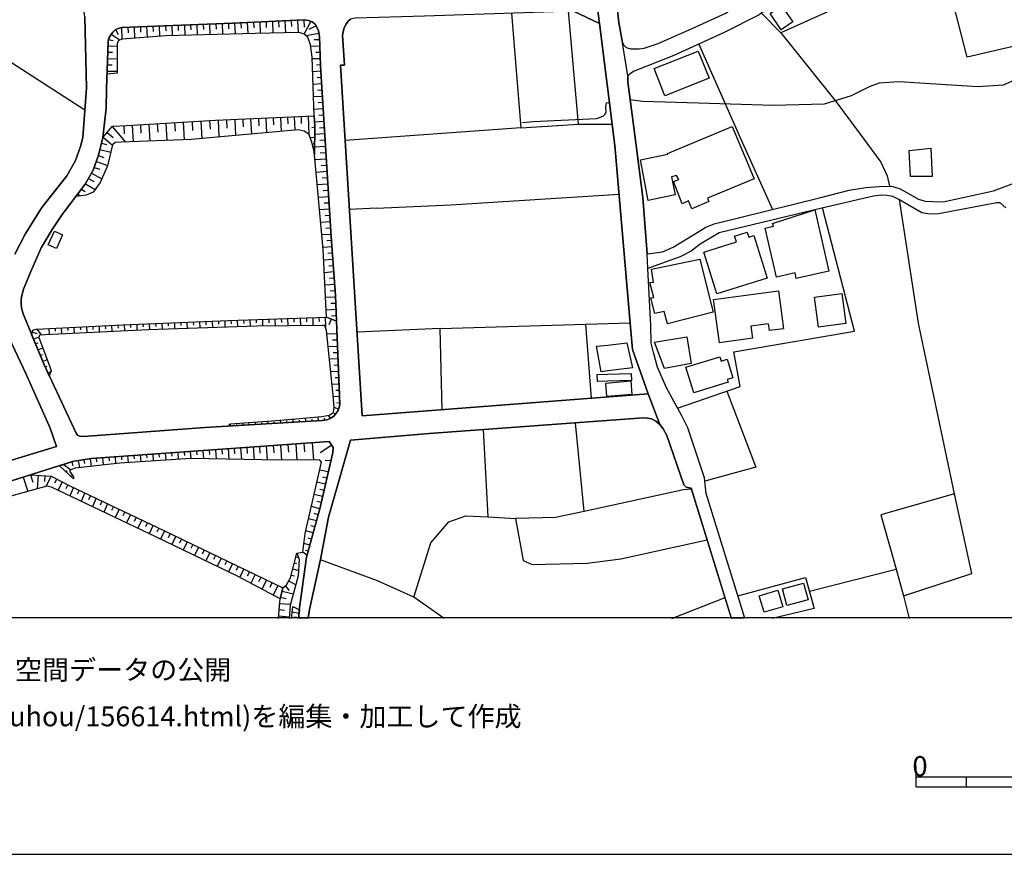
# Model space of a CAD drawing. Extents: x -10 to 410, y -24 to 273.
# Drawn here: x 60 to 158, y -24 to 59 of the extents above; entities that cross this region are included whole.
import ezdxf

# ---------------------------------------------------------------- set-up
doc = ezdxf.new("R2010")
doc.units = 0
for name, color, linetype in [('05_DM_LINE', 7, 'Continuous'), ('06_HOUSE_POLY', 160, 'Continuous'), ('08_ROAD_LINE', 3, 'Continuous'), ('09_ROAD_POLY', 5, 'Continuous'), ('印刷レイアウト', 1, 'Continuous'), ('印刷用フレーム', 1, 'Continuous'), ('背景', 3, 'Continuous')]:
    doc.layers.add(name, color=color, linetype=linetype)
doc.styles.add('STD', font='txt')

msp = doc.modelspace()

# ---------------------------------------------------------------- linework, layer by layer
at = {"layer": '05_DM_LINE', "color": 253}
for p, q in [((79.938273, 58.715796), (79.958771, 58.192486)), ((80.563213, 58.739223), (80.603349, 57.676755)), ((81.188326, 58.766783), (81.208824, 58.231415)), ((81.808443, 58.79021), (81.863048, 57.711895)), ((82.433384, 58.82156), (82.458705, 58.274479)), ((83.058324, 58.852566), (83.108105, 57.747035)), ((83.683436, 58.880127), (83.708758, 58.321332)), ((84.308377, 58.911133), (84.358158, 57.774596)), ((84.933317, 58.934559), (84.958811, 58.360607)), ((85.55843, 58.96591), (85.613034, 57.801812)), ((86.18337, 58.99726), (86.208691, 58.399536)), ((86.803487, 59.024476), (86.863087, 57.821449)), ((87.428427, 59.055827), (87.458744, 58.4426)), ((88.05354, 59.087177), (88.112968, 57.841086)), ((88.67848, 59.110604), (88.71362, 58.399536)), ((89.367844, 58.969699), (88.718443, 57.711895)), ((69.987976, 58.137709), (70.24877, 57.645749)), ((70.56813, 58.344759), (70.613089, 57.192375)), ((71.19307, 58.37232), (71.218564, 57.809736)), ((71.818183, 58.395747), (71.862969, 57.290215)), ((72.443123, 58.419173), (72.463622, 57.880016)), ((73.068064, 58.446389), (73.108199, 57.380132)), ((73.693176, 58.469816), (73.713675, 57.950296)), ((74.318117, 58.497032), (74.358252, 57.477629)), ((74.943057, 58.520459), (74.958732, 58.020576)), ((75.563174, 58.543886), (75.603309, 57.536195)), ((76.188287, 58.571446), (76.208785, 58.05985)), ((76.813227, 58.594873), (76.853362, 57.571335)), ((77.438167, 58.622089), (77.458838, 58.106703)), ((78.06328, 58.645516), (78.103243, 57.606475)), ((78.68822, 58.665153), (78.708719, 58.145633)), ((79.313161, 58.692369), (79.353296, 57.641615)), ((90.193117, 57.770462), (88.907924, 57.539985)), ((89.908035, 58.520459), (89.188182, 58.149422)), ((69.273291, 57.145521), (69.738034, 57.043891)), ((69.55355, 57.696392), (70.393292, 57.114516)), ((90.258573, 57.126229), (89.723378, 57.110381)), ((69.198016, 55.89943), (69.663793, 55.887717)), ((69.218514, 56.524371), (70.123713, 56.500944)), ((90.278038, 56.500944), (89.378696, 56.477517)), ((90.293713, 55.876004), (89.878752, 55.860501)), ((69.183374, 55.27449), (70.123713, 55.251063)), ((90.313178, 55.251063), (89.528041, 55.227637)), ((69.143239, 54.024609), (70.128708, 53.997049)), ((69.163909, 54.64955), (69.643294, 54.637836)), ((90.367955, 54.001183), (89.568176, 53.950195)), ((90.328853, 54.626123), (89.93818, 54.61441)), ((90.407918, 53.376242), (89.998813, 53.352816)), ((90.448054, 52.755092), (89.608139, 52.700315)), ((90.483194, 52.130151), (90.058413, 52.102591)), ((90.523157, 51.504867), (89.648275, 51.450434)), ((90.563292, 50.879926), (90.118014, 50.8565)), ((90.603255, 50.26291), (89.688238, 50.200209)), ((76.703845, 48.946539), (76.808404, 47.19643)), ((77.578899, 48.997182), (77.628681, 48.114204)), ((78.458777, 49.044035), (78.55834, 47.317353)), ((79.322979, 49.094678), (79.373794, 48.247184)), ((80.173573, 49.141876), (80.248848, 47.469971)), ((81.008492, 49.180805), (81.043632, 48.360528)), ((81.823085, 49.215945), (81.898188, 47.61432)), ((82.623725, 49.251085), (82.658004, 48.469737)), ((83.403006, 49.286225), (83.473458, 47.762804)), ((84.168678, 49.321365), (84.203818, 48.575157)), ((84.918675, 49.356505), (84.983099, 47.895785)), ((85.643351, 49.387855), (85.678491, 48.676788)), ((86.358209, 49.419206), (86.423665, 48.024631)), ((87.058424, 49.450212), (87.088569, 48.766705)), ((87.737969, 49.481562), (87.798603, 48.145554)), ((88.40804, 49.512912), (88.438185, 48.805634)), ((89.113079, 49.540129), (89.193178, 47.692524)), ((90.683354, 49.012684), (89.753695, 48.950328)), ((90.643391, 49.637969), (90.178475, 49.606619)), ((69.628653, 48.504877), (70.963627, 46.962164)), ((70.793784, 48.606508), (70.843566, 47.782441)), ((71.617851, 48.649571), (71.713624, 46.98938)), ((72.447947, 48.700214), (72.492905, 47.8603)), ((73.283038, 48.751202), (73.383634, 47.05966)), ((74.128636, 48.793921), (74.178418, 47.946427)), ((74.978369, 48.844908), (75.078794, 47.12615)), ((75.838609, 48.895551), (75.888391, 48.03221)), ((89.778155, 48.454234), (89.478259, 48.376031)), ((90.723489, 48.387744), (90.248755, 48.356394)), ((110.253735, 48.364317), (92.798642, 47.110303)), ((115.983101, 48.731565), (119.328806, 48.739488)), ((68.7331, 47.44241), (69.673611, 46.657273)), ((69.138416, 47.919211), (69.723393, 47.430697)), ((89.763513, 47.395557), (89.313239, 47.399691)), ((90.763452, 47.766593), (89.768336, 47.700448)), ((90.803415, 47.141653), (90.278038, 47.106513)), ((68.423558, 46.235593), (69.508591, 45.965842)), ((68.573075, 46.840896), (69.113094, 46.704126)), ((89.753695, 46.770616), (89.613135, 46.774406)), ((89.743015, 46.145676), (89.693061, 46.145676)), ((90.843551, 46.516713), (89.748872, 46.446433)), ((68.068197, 45.036355), (69.193193, 44.641547)), ((68.27318, 45.626156), (68.803552, 45.442532)), ((90.918654, 45.270622), (89.782978, 45.196552)), ((90.878691, 45.891772), (90.308355, 45.856632)), ((67.858218, 44.446555), (68.40306, 44.255008)), ((90.958789, 44.645681), (90.398272, 44.610541)), ((67.293739, 43.33689), (67.803441, 43.05198)), ((67.598458, 43.879837), (68.608215, 43.309673)), ((90.998752, 44.020741), (89.898216, 43.950461)), ((91.038888, 43.395456), (90.498869, 43.360316)), ((66.608165, 42.294059), (66.948024, 42.036366)), ((66.983164, 42.793943), (67.953819, 42.247206)), ((91.078851, 42.77465), (90.018278, 42.70437)), ((91.117952, 42.149365), (90.598432, 42.114225)), ((66.228343, 41.794176), (66.483108, 41.602629)), ((91.157916, 41.524425), (90.133516, 41.462069)), ((91.233191, 40.282468), (90.248755, 40.215978)), ((91.198051, 40.899485), (90.693172, 40.872268)), ((95.893372, 40.376175), (93.223423, 40.251118)), ((91.273154, 39.657183), (90.793769, 39.626177)), ((91.313289, 39.032243), (90.363132, 38.969887)), ((91.353252, 38.407303), (90.888509, 38.375952)), ((91.393388, 37.786152), (90.483194, 37.727585)), ((91.483133, 36.536271), (90.598432, 36.469781)), ((91.438174, 37.161211), (90.988072, 37.126072)), ((91.578906, 35.29018), (90.663889, 35.2199)), ((91.528091, 35.91512), (91.083674, 35.87998)), ((91.623865, 34.66524), (91.157916, 34.6301)), ((91.668651, 34.044089), (90.723489, 33.969675)), ((91.718433, 33.419149), (91.233191, 33.387798)), ((91.763391, 32.794208), (90.778094, 32.727718)), ((91.848313, 31.551907), (90.833732, 31.512633)), ((91.80835, 32.176847), (91.308294, 32.137918)), ((91.873806, 30.926967), (91.367894, 30.90733)), ((85.193077, 29.356692), (85.208752, 29.004948)), ((85.81819, 29.375985), (85.843511, 28.665262)), ((86.44313, 29.395622), (86.458805, 29.036298)), ((87.06807, 29.415259), (87.093564, 28.684554)), ((87.693183, 29.434551), (87.703863, 29.067649)), ((88.318123, 29.454188), (88.343445, 28.704191)), ((88.943064, 29.481405), (88.953916, 29.094865)), ((89.568176, 29.501042), (89.593498, 28.719694)), ((90.193117, 29.520679), (90.203796, 29.126215)), ((90.818057, 29.540316), (90.848374, 28.543994)), ((91.898267, 30.302026), (90.893332, 30.262752)), ((91.403034, 29.356692), (91.178414, 28.782395)), ((91.923588, 29.676742), (91.423532, 29.657449)), ((63.338597, 28.418937), (63.373737, 27.821558)), ((63.96371, 28.454077), (63.978352, 28.157454)), ((64.58865, 28.485428), (64.617933, 27.880124)), ((65.21359, 28.520567), (65.228232, 28.216021)), ((65.838703, 28.551918), (65.867986, 27.94627)), ((66.45882, 28.587058), (66.478285, 28.282167)), ((67.083761, 28.622198), (67.117867, 28.004837)), ((67.708701, 28.649414), (67.723343, 28.341078)), ((68.333813, 28.684554), (68.363097, 28.067537)), ((68.958754, 28.715904), (68.973395, 28.407224)), ((69.583694, 28.751044), (69.612977, 28.126104)), ((70.203811, 28.782395), (70.223448, 28.469925)), ((70.828924, 28.809611), (70.853212, 28.184671)), ((71.453864, 28.837172), (71.468506, 28.524357)), ((72.078805, 28.860598), (72.103265, 28.247027)), ((72.703917, 28.887815), (72.713563, 28.579134)), ((73.328857, 28.911241), (73.353318, 28.305938)), ((73.953798, 28.934668), (73.963616, 28.630122)), ((74.57891, 28.961884), (74.603198, 28.344868)), ((75.203851, 28.985311), (75.213669, 28.676975)), ((75.828791, 29.012872), (75.848428, 28.387931)), ((76.448047, 29.036298), (76.46355, 28.719694)), ((77.072987, 29.059725), (77.098481, 28.426861)), ((77.697928, 29.086941), (77.713603, 28.766547)), ((78.32304, 29.110368), (78.348362, 28.462001)), ((78.94798, 29.130005), (78.963656, 28.805821)), ((79.573093, 29.157221), (79.598414, 28.50093)), ((80.198033, 29.180648), (80.208713, 28.852675)), ((80.822974, 29.204074), (80.848467, 28.540205)), ((81.448086, 29.231635), (81.458766, 28.895738)), ((82.073027, 29.250928), (82.093525, 28.579134)), ((82.697967, 29.270565), (82.708819, 28.934668)), ((83.318084, 29.290202), (83.343578, 28.622198)), ((83.943197, 29.309839), (83.9587, 28.977732)), ((84.568137, 29.337055), (84.593458, 28.649414)), ((102.228213, 28.426861), (93.983238, 28.067537)), ((61.688224, 28.055824), (62.178461, 27.915264)), ((61.822928, 27.372317), (62.378621, 27.59487)), ((62.168643, 28.360371), (62.608237, 27.77436)), ((91.993007, 27.895627), (90.988072, 27.856698)), ((62.018264, 26.891726), (62.273201, 26.997146)), ((62.25856, 26.317429), (62.748797, 26.516555)), ((92.038826, 26.645747), (91.113129, 26.610607)), ((92.013505, 27.270687), (91.532914, 27.254839)), ((62.498855, 25.735552), (62.733122, 25.837183)), ((92.063287, 26.020462), (91.618008, 26.004959)), ((62.738117, 25.161255), (63.188219, 25.344878)), ((62.983236, 24.586957), (63.193042, 24.680664)), ((92.088608, 25.395521), (91.238014, 25.364516)), ((92.113068, 24.774371), (91.703791, 24.755078)), ((63.248853, 24.016794), (63.553399, 24.161144)), ((92.133567, 24.14943), (91.358076, 24.122214)), ((92.158027, 23.52449), (91.788885, 23.512777)), ((92.183348, 22.89955), (91.483133, 22.872333)), ((92.23313, 21.649669), (91.60819, 21.626242)), ((92.20867, 22.274609), (91.87863, 22.262896)), ((92.133567, 20.419081), (91.713609, 20.555851)), ((92.253628, 21.024384), (91.963723, 21.016805)), ((90.133516, 19.266697), (90.108195, 19.649447)), ((91.343606, 19.48546), (91.128632, 19.794141)), ((91.818168, 19.887847), (91.703791, 19.966051)), ((81.398132, 18.731673), (81.383491, 18.92701)), ((82.023245, 18.770603), (82.013426, 18.887736)), ((82.643362, 18.805743), (82.62872, 19.044143)), ((83.268302, 18.844672), (83.263479, 18.969729)), ((83.893243, 18.887736), (83.878601, 19.14164)), ((84.518355, 18.919086), (84.508537, 19.055857)), ((85.138472, 18.96215), (85.123831, 19.235346)), ((85.763413, 18.99729), (85.753594, 19.14164)), ((86.388525, 19.03622), (86.367855, 19.329053)), ((87.013466, 19.075149), (87.003647, 19.231557)), ((87.638406, 19.110289), (87.617908, 19.434817)), ((88.258523, 19.149563), (88.248877, 19.321474)), ((88.883636, 19.192627), (88.862965, 19.544027)), ((89.508576, 19.227767), (89.498758, 19.411391)), ((90.753634, 19.30976), (90.737958, 19.51681)), ((106.513395, 18.391642), (106.978311, 9.700355)), ((83.643301, 16.645668), (83.738041, 15.372016)), ((84.282883, 16.692521), (84.328875, 16.024517)), ((84.947959, 16.735585), (85.048556, 15.352724)), ((85.643351, 16.786228), (85.693133, 16.067581)), ((86.363032, 16.836871), (86.468452, 15.34101)), ((87.108206, 16.891648), (87.163844, 16.114434)), ((87.88852, 16.946425), (87.998763, 15.336876)), ((88.693122, 17.004991), (88.753756, 16.165077)), ((89.528041, 17.067348), (89.653098, 15.325163)), ((91.453849, 16.825157), (90.322997, 16.07516)), ((69.928548, 15.665194), (69.97833, 14.989266)), ((70.553488, 15.712047), (70.57881, 15.37994)), ((71.178429, 15.755111), (71.223387, 15.090896)), ((71.798546, 15.801964), (71.823006, 15.466067)), ((72.423659, 15.844683), (72.47344, 15.1691)), ((73.048599, 15.891881), (73.073059, 15.55185)), ((73.668716, 15.9346), (73.718498, 15.251093)), ((74.293656, 15.981453), (74.318117, 15.637633)), ((74.918769, 16.020728), (74.968551, 15.329297)), ((75.538886, 16.067581), (75.563174, 15.719971)), ((76.163826, 16.1103), (76.213608, 15.41129)), ((76.788767, 16.157498), (76.813227, 15.805754)), ((77.408023, 16.200217), (77.463661, 15.489494)), ((78.032963, 16.24707), (78.06328, 15.860531)), ((78.657903, 16.290134), (78.718537, 15.469857)), ((79.283016, 16.336987), (79.313161, 15.895671)), ((79.903133, 16.375917), (79.973413, 15.44643)), ((80.528073, 16.418981), (80.563213, 15.927021)), ((81.153014, 16.465834), (81.228289, 15.419214)), ((81.773131, 16.512687), (81.813266, 15.962161)), ((82.398244, 16.555751), (82.483165, 15.395787)), ((83.023184, 16.602604), (83.063319, 15.989377)), ((64.833769, 14.911407), (65.528128, 14.387752)), ((65.628725, 15.161176), (65.738106, 14.793929)), ((66.268306, 15.282444), (66.408005, 14.594803)), ((66.822967, 15.37615), (66.883601, 15.016827)), ((67.438261, 15.47778), (67.563318, 14.727783)), ((68.058378, 15.536347), (68.088695, 15.161176)), ((68.683318, 15.579066), (68.7331, 14.85663)), ((69.308431, 15.62213), (69.333752, 15.27452)), ((91.378746, 15.27073), (90.793769, 15.290023)), ((61.513386, 13.864442), (61.743001, 13.141661)), ((62.273201, 13.829302), (62.193103, 12.477791)), ((62.953952, 13.790028), (62.91864, 13.227789)), ((63.578893, 13.751099), (63.038874, 12.704134)), ((65.023249, 14.200339), (65.163809, 14.317472)), ((65.568091, 13.696322), (65.697971, 13.836882)), ((91.117952, 14.16141), (90.263397, 14.356402)), ((60.798528, 13.641545), (61.248802, 12.215964)), ((64.133553, 13.465845), (63.918751, 13.044165)), ((64.688213, 13.180935), (64.263433, 12.356524)), ((65.242874, 12.895681), (65.038752, 12.489505)), ((90.838555, 12.942535), (89.983138, 13.141661)), ((90.978254, 13.551972), (90.553474, 13.649468)), ((65.803391, 12.622141), (65.418746, 11.801864)), ((66.36787, 12.352734), (66.173566, 11.942424)), ((66.933382, 12.079194), (66.543742, 11.262706)), ((67.498722, 11.817367), (67.303558, 11.399476)), ((90.553474, 11.727794), (89.703913, 11.918997)), ((90.697995, 12.329308), (90.268392, 12.430938)), ((68.063201, 11.54417), (67.673561, 10.719759)), ((68.628714, 11.274419), (68.433377, 10.864453)), ((69.193193, 11.005013), (68.798557, 10.180602)), ((90.413775, 11.114223), (89.987961, 11.215853)), ((69.758533, 10.739396), (69.558373, 10.325296)), ((70.323012, 10.46999), (69.928548, 9.641789)), ((70.883529, 10.200239), (70.688192, 9.786138)), ((71.448008, 9.934622), (71.053544, 9.102631)), ((90.268392, 10.50513), (89.433301, 10.735607)), ((90.1032, 9.907406), (89.698056, 10.016615)), ((72.01352, 9.665215), (71.813188, 9.247325)), ((72.57886, 9.395464), (72.17854, 8.559684)), ((73.143339, 9.129848), (72.943179, 8.711957)), ((73.708679, 8.860441), (73.308359, 8.020527)), ((89.93818, 9.301758), (89.148219, 9.516732)), ((74.273158, 8.591035), (74.072998, 8.16901)), ((74.833675, 8.321284), (74.428532, 7.481714)), ((75.398154, 8.051877), (75.193171, 7.629853)), ((89.603316, 8.094941), (88.867961, 8.301991)), ((89.773159, 8.700244), (89.388515, 8.805664)), ((75.958671, 7.774547), (75.553528, 6.942556)), ((76.52315, 7.505141), (76.32299, 7.086906)), ((77.083667, 7.2316), (76.683347, 6.395475)), ((77.648146, 6.962193), (77.447986, 6.543959)), ((89.273276, 6.891569), (88.697945, 7.051766)), ((89.438296, 7.497217), (89.103261, 7.587134)), ((78.213658, 6.684519), (77.808343, 5.856662)), ((78.773142, 6.415112), (78.572982, 6.001012)), ((79.338654, 6.145706), (78.933339, 5.317505)), ((79.898138, 5.872165), (79.697978, 5.454275)), ((87.983088, 6.090929), (88.598382, 6.204272)), ((89.108084, 6.290055), (88.867961, 6.356546)), ((80.46365, 5.602759), (80.058335, 4.770768)), ((81.023134, 5.325429), (80.822974, 4.915118)), ((81.588646, 5.055678), (81.188326, 4.231611)), ((87.733146, 5.122168), (87.968446, 5.059812)), ((87.88852, 5.727816), (88.157926, 5.657191)), ((82.14813, 4.782482), (81.94797, 4.372171)), ((82.713642, 4.512731), (82.308327, 3.68074)), ((83.273126, 4.2354), (83.068142, 3.809587)), ((83.838638, 3.965994), (83.413858, 3.094729)), ((87.578806, 4.516865), (88.157926, 4.364247)), ((138.928471, 2.325439), (147.538798, 4.501017)), ((147.538798, 4.501017), (148.27312, 1.852772)), ((84.398121, 3.692453), (84.18332, 3.247347)), ((84.963634, 3.418913), (84.518355, 2.512853)), ((85.523117, 3.145717), (85.298669, 2.680629)), ((87.183309, 3.341054), (87.883525, 2.934532)), ((87.423604, 3.911217), (87.763463, 3.825434)), ((86.08863, 2.875966), (85.623714, 1.926842)), ((86.518405, 2.325439), (87.648225, 2.055688)), ((86.828809, 2.829112), (87.223444, 2.376082)), ((86.298608, 1.094851), (87.367966, 1.012858)), ((86.373711, 1.716002), (86.933367, 1.587155)), ((125.258504, -0.408933), (130.543625, 1.665015)), ((148.27312, 1.852772), (148.848451, -0.408933)), ((86.248827, 0.47749), (86.77317, 0.430637)), ((87.532986, 0.26665), (88.208742, 0.122301)), ((88.242848, 0.450274), (88.14828, -0.408933)), ((86.198012, -0.14745), (87.238086, -0.229443)), ((87.773282, -0.24908), (88.157926, -0.299723))]:
    msp.add_line(p, q, dxfattribs=at)
for points in [[(159.808333, 68.864358), (149.733152, 65.625968), (148.01336, 69.997106), (142.44798, 66.540297), (142.308282, 64.21968), (139.413885, 62.630113), (140.643267, 59.864391), (136.093502, 57.821449), (134.163904, 59.786187)], [(164.303494, 57.665042), (154.603311, 55.387834), (153.203913, 60.794222), (152.133522, 64.981391), (151.603322, 66.231616)], [(109.318047, 59.774474), (110.253735, 48.364317), (115.983101, 48.731565), (114.978339, 59.969811)], [(69.133592, 53.715929), (69.228333, 56.946395), (69.303436, 57.301929), (69.508591, 57.637826), (69.693076, 57.899653), (69.933371, 58.106703), (70.233095, 58.266555), (70.558312, 58.344759), (81.617929, 58.786076), (88.723439, 59.114393), (89.158038, 59.059616), (89.513399, 58.907343), (89.828798, 58.680656), (89.93818, 58.466026), (90.143335, 58.032289), (90.248755, 57.450412), (90.333676, 54.555843), (91.40803, 37.551885), (91.84349, 31.692467), (91.943053, 29.145508)], [(91.943053, 29.145508), (90.923649, 29.544105), (90.613074, 36.294081), (89.738019, 45.696436), (89.778155, 48.555865), (89.708736, 49.571479), (89.523218, 55.395757), (89.358198, 56.614288), (89.072944, 57.395635), (88.723439, 57.704316), (88.238025, 57.844876), (83.893243, 57.770462), (74.978369, 57.520692), (70.63841, 57.200298), (70.258588, 57.071452), (70.123713, 56.762771), (70.128708, 54.282303), (70.128708, 53.821349), (69.133592, 53.715929)], [(136.093502, 57.821449), (141.578955, 50.961919), (144.617874, 46.856399), (146.013482, 44.961941), (146.663916, 43.61043), (146.883541, 42.5676)], [(164.298671, 56.735555), (163.483217, 56.102691), (159.843473, 53.344892), (158.173636, 52.610398), (155.658027, 52.461914), (147.818195, 52.954218), (145.848462, 52.805735), (144.862992, 52.461914), (143.088596, 51.575146), (140.383507, 50.739366), (135.313188, 50.594672), (127.918635, 50.81757), (122.343609, 50.981557), (121.123701, 51.145543)], [(127.953947, 56.704205), (132.128714, 47.26671), (135.263406, 40.254907)], [(51.758598, 47.329066), (55.573008, 51.79391), (58.603314, 55.543896), (66.928559, 50.161279)], [(110.418755, 48.911399), (111.463653, 49.000971), (117.782992, 49.317575), (118.078925, 49.411282), (118.473389, 49.571479), (118.633586, 49.739255), (118.728326, 49.981445), (118.713684, 50.446533), (118.737972, 50.6808), (118.778107, 50.8565), (119.058366, 50.911277)], [(66.038863, 41.551986), (66.973345, 42.770516), (67.768301, 44.180938), (68.278003, 45.645448), (68.713635, 47.415194), (69.657936, 48.540017), (71.09833, 48.622011), (79.913813, 49.130162), (89.708736, 49.571479), (89.778155, 48.555865), (89.738019, 45.696436)], [(89.738019, 45.696436), (89.693061, 46.192529), (89.453799, 47.05966), (89.173541, 47.747301), (88.728262, 48.040134), (88.133639, 48.176904), (77.532907, 47.22778), (70.523172, 46.946316), (69.928548, 46.927024), (69.68343, 46.684833), (69.178551, 44.587115), (68.433377, 42.926923), (67.763478, 41.981589), (67.043625, 41.669119), (66.038863, 41.551986)], [(151.117908, 43.536361), (148.987977, 43.532227), (148.828814, 46.122249), (151.008526, 46.356516), (151.117908, 43.536361)], [(95.893372, 40.376175), (103.288786, 40.731708), (120.013519, 41.782463)], [(153.358081, 11.989277), (149.763468, 28.954305), (147.873834, 41.235381)], [(125.82884, 20.512788), (132.063257, 22.661149), (131.433321, 26.102799), (143.423631, 28.149531), (140.238124, 40.411315)], [(63.378733, 23.73533), (62.913817, 24.731651), (61.628624, 27.84085), (61.748858, 28.266664), (62.09354, 28.356581), (70.663904, 28.805821), (81.193149, 29.219922), (90.923649, 29.544105), (91.943053, 29.145508), (92.223484, 21.790229)], [(91.593548, 21.782305), (90.953794, 28.239448), (90.782917, 28.739331), (90.558297, 28.735541), (83.998835, 28.641835), (73.238079, 28.301804), (62.963599, 27.801921), (62.433398, 27.762646), (62.363118, 27.540093), (63.428514, 24.715804), (63.578893, 24.227634), (63.378733, 23.73533)], [(102.438192, 20.344667), (102.228213, 28.426861), (116.703815, 28.840961)], [(117.268294, 21.485338), (116.703815, 28.840961), (121.128696, 28.989445)], [(92.223484, 21.790229), (92.263447, 20.825258), (92.083785, 20.266808), (91.813173, 19.876134), (91.663828, 19.712147), (91.318113, 19.465823), (90.988072, 19.329053), (90.508515, 19.290123), (81.213647, 18.71996)], [(81.213647, 18.71996), (81.413808, 18.954226), (85.963573, 19.293913), (90.463557, 19.680797), (91.198051, 19.805854), (91.623865, 20.071471), (91.713609, 20.555851), (91.593548, 21.782305)], [(130.708818, 22.196406), (133.613033, 14.64958), (128.532895, 13.262929)], [(127.208773, 12.442651), (126.40796, 12.399588), (116.543791, 10.227799), (115.69802, 19.055857)], [(65.798568, 13.481692), (64.398136, 14.774637), (65.708823, 15.192527), (67.568141, 15.501207), (91.218549, 17.184825), (91.613013, 16.579178), (91.568054, 16.091007), (90.303532, 10.637766), (88.998874, 5.891802)], [(88.998874, 5.891802), (88.598382, 6.204272), (88.813184, 8.043953), (90.448054, 15.149463), (90.278038, 15.321373), (84.503714, 15.356513), (77.478303, 15.497073), (70.418785, 15.040253), (65.953942, 14.54416), (65.487992, 14.372249), (65.398248, 14.239269), (65.813209, 13.680819), (65.798568, 13.481692)], [(47.488057, 3.39962), (45.468542, 4.356668), (45.367946, 4.942334), (46.25368, 6.946346), (46.988002, 8.235501), (47.818098, 9.157408), (49.108114, 9.962183), (56.5633, 12.309671), (61.538879, 13.876156), (63.573036, 13.751099), (65.433388, 12.794051), (74.783032, 8.352634), (86.593509, 2.629986)], [(86.593509, 2.629986), (86.333748, 1.544092), (82.108167, 3.78616), (74.033035, 7.669127), (63.617995, 12.665205), (63.153079, 12.735484), (62.197926, 12.477791), (56.093561, 10.78246), (49.273134, 8.899371), (48.58377, 8.504907), (47.863056, 7.57921), (46.833662, 5.919019), (46.268321, 4.594724), (46.243, 4.485514), (47.293754, 3.57153), (47.488057, 3.39962)], [(148.27312, 1.852772), (155.068054, 4.071414), (153.358081, 11.989277), (146.032947, 9.895692), (147.538798, 4.501017)], [(102.643347, -0.408933), (99.623721, 1.727715), (101.30355, 7.102753), (103.103267, 9.215975), (104.778101, 9.801986), (106.978311, 9.700355), (109.733181, 9.520521), (110.488002, 5.376072), (111.363056, 4.954047), (116.843514, 5.110455), (120.20386, 5.520766), (128.758549, 7.430726)], [(116.543791, 10.227799), (113.688323, 9.622152), (109.733181, 9.520521)], [(86.178547, -0.408933), (86.308427, 1.215774), (86.333748, 1.544092), (86.593509, 2.629986), (86.948009, 2.934532), (87.348329, 3.630097), (87.983088, 6.090929)], [(87.983088, 6.090929), (88.233202, 5.481491), (88.12382, 3.825434), (87.563303, 1.731505), (87.343506, 0.915017), (87.223444, -0.408933)], [(99.623721, 1.727715), (95.998792, 3.325206), (90.333676, 5.426714)], [(131.822961, 1.836925), (138.553472, 3.665237), (139.413885, 0.602547), (135.228266, -0.408933)], [(87.473386, -0.408933), (87.583801, 0.790305), (88.242848, 0.450274)]]:
    msp.add_lwpolyline(points, dxfattribs=at)
at = {"layer": '06_HOUSE_POLY', "color": 255}
for points in [[(136.137427, 58.125996), (135.027072, 59.743123), (136.157064, 60.520681), (137.277064, 58.903554), (136.137427, 58.125996)], [(124.576892, 51.563433), (123.497888, 54.262665), (127.872815, 56.012774), (128.951991, 53.313542), (124.576892, 51.563433)], [(127.237023, 40.321398), (126.911806, 41.102745), (126.292722, 40.837128), (125.427486, 43.036133), (125.957859, 43.251107), (125.722386, 43.622144), (125.222503, 43.50501), (125.602325, 41.712183), (122.917734, 41.165101), (122.152062, 45.200342), (124.847504, 45.766715), (124.822011, 45.817358), (131.257621, 48.504877), (133.422692, 43.317597), (128.802474, 41.395578), (128.946996, 41.040044), (127.237023, 40.321398)], [(137.627775, 33.411225), (137.507541, 33.946248), (135.64719, 33.520779), (134.536835, 38.403513), (135.347466, 38.587137), (135.267368, 38.868256), (139.462633, 40.212188), (140.842566, 34.141585), (137.627775, 33.411225)], [(64.107198, 36.376074), (63.281925, 36.743321), (63.89722, 38.118259), (64.717497, 37.747222), (64.107198, 36.376074)], [(129.712668, 31.868167), (128.427475, 36.028464), (131.672583, 37.028575), (131.477246, 37.618376), (132.737118, 38.004915), (132.902138, 37.516745), (133.407016, 37.672808), (134.722354, 33.415015), (129.712668, 31.868167)], [(124.831829, 28.887815), (124.49197, 30.122192), (123.581776, 29.926855), (123.182317, 31.473703), (123.467571, 31.520557), (123.062256, 32.985411), (123.437255, 33.048112), (123.222453, 34.325209), (128.042658, 35.333244), (129.352311, 30.063626), (124.831829, 28.887815)], [(129.982247, 27.012649), (129.402093, 31.32143), (135.862164, 32.180637), (136.362047, 28.403434), (134.967472, 28.216021), (134.877728, 28.879891), (133.097475, 28.645624), (133.257671, 27.450176), (129.982247, 27.012649)], [(139.831775, 28.551918), (139.437311, 31.551907), (142.147224, 31.907441), (142.547544, 28.907452), (139.831775, 28.551918)], [(124.512469, 24.442608), (123.54767, 27.055713), (126.732144, 27.591081), (127.166743, 24.930778), (124.512469, 24.442608)], [(118.246874, 24.130138), (117.762493, 26.653326), (118.882666, 26.782172), (120.791766, 27.000936), (121.34746, 24.512888), (118.882666, 24.212131), (118.246874, 24.130138)], [(127.437183, 22.036209), (126.661864, 24.575244), (130.032029, 25.606706), (130.161909, 25.192605), (130.762389, 25.376229), (131.326868, 23.5207), (130.767384, 23.35258), (130.852306, 23.07525), (127.437183, 22.036209)], [(117.857233, 23.165167), (117.837596, 23.841094), (118.882666, 23.8721), (121.222403, 23.93859), (121.241867, 23.266797), (118.882666, 23.196517), (117.857233, 23.165167)], [(118.791715, 21.676885), (118.682334, 23.00497), (121.172621, 23.20823), (121.27718, 21.876012), (118.791715, 21.676885)], [(136.687264, 0.879877), (136.246809, 2.53249), (138.357102, 3.098863), (138.796696, 1.446251), (136.687264, 0.879877)], [(134.432449, 0.216007), (133.947035, 1.860352), (135.782065, 2.411222), (136.272302, 0.766878), (134.432449, 0.216007)]]:
    msp.add_lwpolyline(points, close=True, dxfattribs=at)
at = {"layer": '08_ROAD_LINE', "color": 253}
for points in [[(119.487969, 71.305897), (119.423546, 65.821305), (119.653162, 63.516881), (119.748763, 60.899642), (119.983202, 58.8567), (120.348382, 56.840975)], [(59.978251, 35.825203), (61.008507, 37.821292), (62.638382, 40.461957), (65.138487, 43.590793), (65.983225, 45.122138), (66.508602, 46.524637), (66.723404, 47.418983), (67.093579, 52.317565), (66.918741, 59.411361), (66.593523, 61.774352), (65.703828, 65.715885), (65.693148, 66.001139), (65.883489, 66.69636), (66.028011, 66.985403), (66.803502, 67.954164), (68.023238, 69.196465), (68.86298, 70.043959)], [(137.87875, 66.180629), (138.718492, 64.399514), (138.803414, 63.602664), (137.963672, 62.766539), (136.763401, 61.750925), (135.348328, 60.661241), (133.928432, 59.610487), (130.473345, 57.844876), (125.46366, 55.575247), (121.503695, 53.997049), (121.163836, 53.762782), (120.893396, 53.559521)], [(120.348382, 56.840975), (120.473439, 56.590861), (120.728204, 56.380021), (121.148161, 56.235327), (122.008573, 56.227748), (122.503634, 56.28218), (123.893385, 56.762771), (127.283015, 58.247263), (130.613044, 59.76655), (132.603276, 61.305819), (134.818127, 62.751036), (136.728261, 64.196254), (136.418719, 65.434766)], [(118.083748, 58.766783), (115.492864, 59.985314), (100.678437, 59.48543), (93.813223, 59.290093), (93.603244, 59.23945), (93.338661, 59.165036), (93.113007, 59.00105), (92.853247, 58.645516), (92.668762, 58.204199), (92.543705, 57.590972), (92.733185, 54.622333), (92.333727, 54.606486), (94.498797, 19.735574), (122.903092, 21.915286)], [(66.492927, 17.684709), (67.248781, 17.727772), (78.833775, 18.575266), (90.508515, 19.290123), (90.988072, 19.329053), (91.318113, 19.465823), (91.663828, 19.712147), (91.813173, 19.876134), (92.083785, 20.266808), (92.263447, 20.825258), (91.84349, 31.692467), (91.40803, 37.551885), (90.333676, 54.555843), (90.248755, 57.450412), (90.143335, 58.032289), (89.93818, 58.466026), (89.828798, 58.680656), (89.513399, 58.907343), (89.158038, 59.059616), (88.723439, 59.114393), (81.617929, 58.786076), (70.558312, 58.344759), (70.233095, 58.266555), (69.933371, 58.106703), (69.693076, 57.899653), (69.508591, 57.637826), (69.303436, 57.301929), (69.228333, 56.946395), (69.093457, 52.239361), (69.038852, 50.321476), (68.713635, 47.415194), (68.278003, 45.645448), (67.768301, 44.180938), (66.973345, 42.770516), (64.668749, 39.7471), (63.683279, 38.274666), (62.593595, 36.434641), (61.563167, 34.094732), (60.81317, 32.344968), (60.623862, 31.587047), (60.603364, 31.274577), (60.583727, 30.875979), (60.638504, 30.481516), (60.788882, 29.876213), (62.913817, 24.731651), (66.053505, 18.020605), (66.208706, 17.829058), (66.492927, 17.684709)], [(122.903092, 21.915286), (121.343498, 26.329142), (121.163836, 28.543994), (119.593561, 46.622133), (118.083748, 58.766783)], [(120.893396, 53.559521), (120.893396, 52.934581), (121.678533, 46.891539), (122.363074, 41.454145), (122.793711, 35.841051)], [(122.793711, 35.841051), (124.322989, 36.043967), (125.398203, 36.504921), (128.098469, 38.168902), (128.643311, 38.512722), (129.448085, 38.817613), (139.923587, 41.411081), (142.888436, 42.169002), (144.548627, 42.442543), (145.863104, 42.551752), (146.663916, 42.586892), (147.228223, 42.53246), (147.933434, 42.301983), (149.77811, 41.293948), (150.418726, 41.086898), (151.198006, 41.055892), (152.218443, 41.036255), (157.208664, 42.114225), (160.413809, 43.321387)], [(158.453894, 40.415104), (157.867883, 40.919122), (157.538877, 40.907408), (151.763519, 39.837017), (151.113085, 39.805667), (150.693127, 39.81738), (150.098332, 39.91901), (147.823018, 41.266732), (147.213581, 41.536138), (146.613101, 41.657406), (146.048622, 41.692546), (145.308271, 41.587126), (140.148207, 40.387888), (129.963643, 37.934635), (128.08865, 36.821525), (127.173633, 36.102534), (126.098419, 35.53616), (124.598424, 35.036277), (122.883628, 34.38791)], [(132.508535, -0.408933), (132.367976, 0.071313), (128.657952, 12.03234), (128.498789, 13.567475), (126.833774, 18.551839), (126.24294, 19.754867), (124.728304, 22.524379), (123.843604, 24.571455), (123.42847, 26.055602), (123.218491, 26.981643), (123.15803, 28.727618), (122.883628, 34.38791)], [(56.018286, 14.231689), (64.117878, 16.692521), (63.483119, 18.51291), (61.068107, 23.965807), (58.648272, 29.079362)], [(123.657913, 19.20434), (123.248808, 19.45032), (122.843492, 19.512676), (122.393391, 19.540237), (101.157994, 18.000968), (93.338661, 17.325385), (91.123809, 9.680718), (90.338672, 5.454275), (89.237964, 0.500917), (89.103261, -0.408933)], [(131.183379, -0.408933), (127.178456, 12.551861), (126.668754, 12.649357), (126.458775, 12.879834), (124.773263, 17.782205), (124.388445, 18.44263), (124.063228, 18.880157), (123.657913, 19.20434)], [(88.14828, -0.408933), (88.268342, 0.645611), (88.943064, 5.676828), (90.303532, 10.637766), (91.568054, 16.091007), (91.613013, 16.579178), (91.218549, 17.184825), (67.568141, 15.501207), (65.708823, 15.192527), (56.5633, 12.309671), (49.108114, 9.962183), (47.818098, 9.157408), (46.988002, 8.235501), (46.25368, 6.946346), (45.238066, 4.645711), (45.038767, 3.774447), (44.963664, 2.739195), (44.86789, 0.450274), (44.928524, -0.408933)]]:
    msp.add_lwpolyline(points, dxfattribs=at)
at = {"layer": '09_ROAD_POLY', "color": 7}
for points in [[(115.492864, 59.985314), (118.082715, 58.766783), (117.497738, 63.14171)], [(117.497738, 63.14171), (118.082715, 58.766783), (118.083748, 58.766783), (119.593561, 46.622133), (121.163836, 28.543994), (121.343498, 26.329142), (122.903092, 21.915286), (122.902059, 21.915286), (124.062195, 18.883946), (124.063228, 18.880157), (124.388445, 18.44263), (124.773263, 17.782205), (126.458775, 12.879834), (126.668754, 12.649357), (127.178456, 12.551861), (131.165982, -0.352778), (132.492171, -0.352778), (132.367976, 0.071313), (128.657952, 12.03234), (128.498789, 13.567475), (126.833774, 18.551839), (126.24294, 19.754867), (124.728304, 22.524379), (123.843604, 24.571455), (123.42847, 26.055602), (123.218491, 26.981643), (123.15803, 28.727618), (122.883628, 34.38791), (122.793711, 35.841051), (122.363074, 41.454145), (121.678533, 46.891539), (120.893396, 52.934581), (120.893396, 53.555732), (120.348382, 56.840975), (119.983202, 58.8567), (119.748763, 60.899642)], [(133.928432, 59.610487), (130.473345, 57.844876), (125.46366, 55.575247), (121.503695, 53.997049), (121.163836, 53.762782), (120.893396, 53.559521), (120.893396, 53.555732), (120.348382, 56.840975), (120.473439, 56.590861), (120.728204, 56.380021), (121.148161, 56.235327), (122.008573, 56.227748), (122.503634, 56.28218), (123.893385, 56.762771), (127.283015, 58.247263), (130.613044, 59.76655)], [(56.5633, 12.309671), (65.708823, 15.192527), (67.568141, 15.501207), (91.218549, 17.184825), (91.613013, 16.579178), (91.568054, 16.091007), (90.303532, 10.637766), (88.943064, 5.676828), (88.268342, 0.645611), (88.154654, -0.352778), (89.111529, -0.352778), (89.237964, 0.500917), (90.338672, 5.454275), (91.123809, 9.680718), (93.338661, 17.325385), (101.157994, 18.000968), (122.393391, 19.540237), (122.843492, 19.512676), (123.248808, 19.45032), (123.657913, 19.20434), (124.062195, 18.883946), (122.902059, 21.915286), (94.498797, 19.735574), (92.333727, 54.606486), (92.733185, 54.622333), (92.543705, 57.590972), (92.668762, 58.204199), (92.853247, 58.645516), (93.113007, 59.00105), (93.338661, 59.165036)], [(66.918741, 59.411361), (67.093579, 52.317565), (66.723404, 47.418983), (66.508602, 46.524637), (65.983225, 45.122138), (65.138487, 43.590793), (62.638382, 40.461957), (61.008507, 37.821292), (59.978251, 35.825203)], [(158.453894, 40.415104), (157.867883, 40.919122), (157.538877, 40.907408), (151.763519, 39.837017), (151.113085, 39.805667), (150.693127, 39.81738), (150.098332, 39.91901), (147.823018, 41.266732), (147.213581, 41.536138), (146.613101, 41.657406), (146.048622, 41.692546), (145.308271, 41.587126), (140.148207, 40.387888), (129.963643, 37.934635), (128.08865, 36.821525), (127.173633, 36.102534), (126.098419, 35.53616), (124.598424, 35.036277), (122.883628, 34.38791), (122.793711, 35.841051), (124.322989, 36.043967), (125.398203, 36.504921), (128.098469, 38.168902), (128.643311, 38.512722), (129.448085, 38.817613), (139.923587, 41.411081), (142.888436, 42.169002), (144.548627, 42.442543), (145.863104, 42.551752), (146.663916, 42.586892), (147.228223, 42.53246), (147.933434, 42.301983), (149.77811, 41.293948), (150.418726, 41.086898), (151.198006, 41.055892), (152.218443, 41.036255), (157.208664, 42.114225), (160.413809, 43.321387)], [(58.648272, 29.079362), (61.068107, 23.965807), (63.483119, 18.51291), (64.117878, 16.692521), (56.018286, 14.231689)]]:
    msp.add_lwpolyline(points, dxfattribs=at)
msp.add_lwpolyline([(91.318113, 19.465823), (90.988072, 19.329053), (90.508515, 19.290123), (78.833775, 18.575266), (67.248781, 17.727772), (66.492927, 17.684709), (66.208706, 17.829058), (66.053505, 18.020605), (62.913817, 24.731651), (60.788882, 29.876213), (60.638504, 30.481516), (60.583727, 30.875979), (60.603364, 31.274577), (60.623862, 31.587047), (60.81317, 32.344968), (61.563167, 34.094732), (62.593595, 36.434641), (63.683279, 38.274666), (64.668749, 39.7471), (66.973345, 42.770516), (67.768301, 44.180938), (68.278003, 45.645448), (68.713635, 47.415194), (69.038852, 50.321476), (69.093457, 52.239361), (69.228333, 56.946395), (69.303436, 57.301929), (69.508591, 57.637826), (69.693076, 57.899653), (69.933371, 58.106703), (70.233095, 58.266555), (70.558312, 58.344759), (81.617929, 58.786076), (88.723439, 59.114393), (89.158038, 59.059616), (89.513399, 58.907343), (89.828798, 58.680656), (89.93818, 58.466026), (90.143335, 58.032289), (90.248755, 57.450412), (90.333676, 54.555843), (91.40803, 37.551885), (91.84349, 31.692467), (92.263447, 20.825258), (92.083785, 20.266808), (91.813173, 19.876134), (91.663828, 19.712147)], close=True, dxfattribs=at)
at = {"layer": '印刷レイアウト', "color": 7}
for p, q in [((149.524724, -17.15003), (149.524724, -15.149807)), ((149.524724, -16.150263), (249.525166, -16.150263)), ((154.524935, -17.15003), (154.524935, -16.150263)), ((149.524724, -17.15003), (249.525166, -17.15003))]:
    msp.add_line(p, q, dxfattribs=at)
for points in [[(-10.309448, -23.852808), (409.661817, -23.852808), (409.632878, 273.147152), (-10.338387, 273.147152)], [(399.647269, -0.352433), (-0.353122, -0.352433), (-0.353122, 249.647122), (399.647269, 249.647122)]]:
    msp.add_lwpolyline(points, close=True, dxfattribs=at)
at = {"layer": '印刷用フレーム', "color": 7}
msp.add_lwpolyline([(399.647268, -0.352778), (-0.352778, -0.352778), (-0.352778, 249.647122), (399.647268, 249.647122)], close=True, dxfattribs=at)
msp.add_lwpolyline([(399.647268, -0.352778), (-0.352778, -0.352778), (-0.352778, 249.647122), (399.647268, 249.647122)], close=True, dxfattribs=at)
at = {"layer": '背景', "color": 7}
msp.add_lwpolyline([(399.647268, -0.352778), (-0.352778, -0.352778), (-0.352778, 249.647122), (399.647268, 249.647122)], close=True, dxfattribs=at)

# ---------------------------------------------------------------- texts
at = {"layer": '印刷レイアウト', "color": 7, "attachment_point": 1, "style": 'STD'}
for s, insert, char_height in [('\\fMeiryo|b0|i0|c128;\\H1.9686;\\C7;出展：長野市公式ホームページ「平成28年度供用空間データの公開', (0.608921, -4.525035), 1.968626), ('\\fMeiryo|b0|i0|c128;\\H1.9686;\\C7;(https://www.city.nagano.nagano.jp/soshiki/jouhou/156614.html)を編集・加工して作成', (0.608921, -9.155243), 1.968626), ('\\fMS Gothic|b0|i0|c128;\\H2.0000;\\W1.00;\\C7;0', (149.16068, -14.084331), 2.000021)]:
    msp.add_mtext(s, dxfattribs=dict(at, insert=insert, char_height=char_height))

doc.saveas('drawing.dxf')
